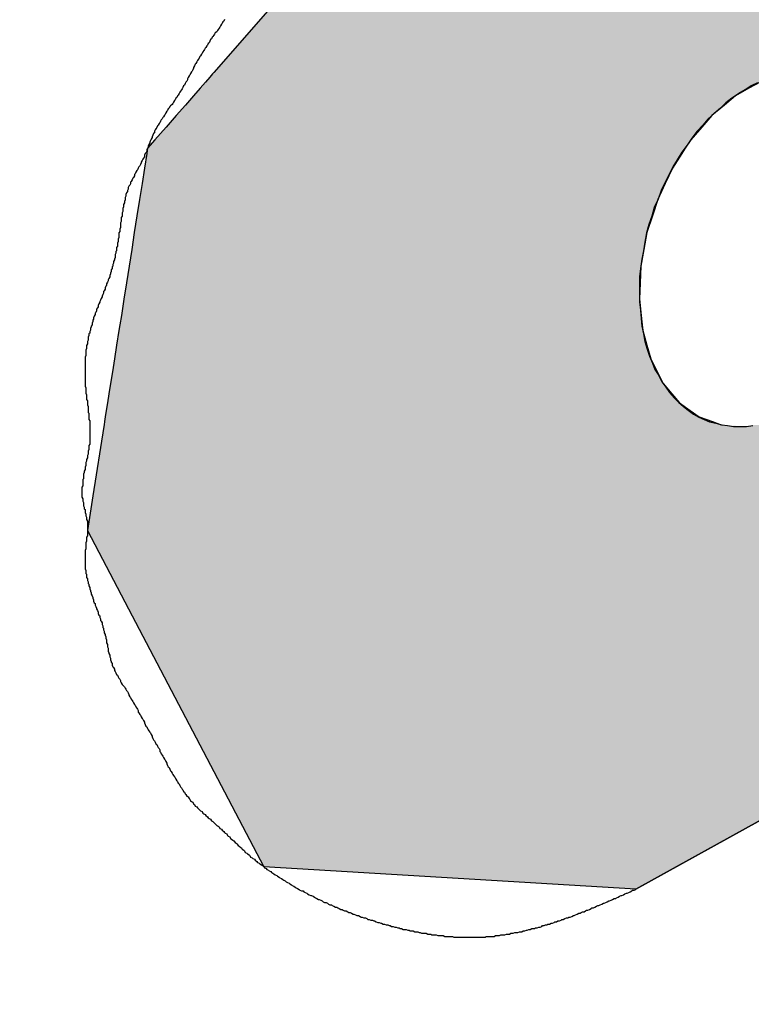
# Model space of a CAD drawing. Extents: x 0 to 580, y 0 to 378.
# Drawn here: x 359 to 360, y 287 to 288 of the extents above; entities that cross this region are included whole.
import ezdxf

# ---------------------------------------------------------------- set-up
doc = ezdxf.new("R2010")
doc.units = 0
doc.linetypes.add('HIDDEN2', pattern=[4.7625, 3.175, -1.5875])
for name, color, linetype in [('ROGO', 6, 'CONTINUOUS'), ('外形線', 7, 'CONTINUOUS'), ('針', 5, 'CONTINUOUS'), ('隠れ線2', 1, 'HIDDEN2')]:
    doc.layers.add(name, color=color, linetype=linetype)

# ---------------------------------------------------------------- blocks, each defined once
blk = doc.blocks.new('*U21')
at = {"layer": '針', "linetype": 'CONTINUOUS'}
blk.add_solid([(351.0055, 298.839), (360.7789, 280.2021), (361.9078, 280.2021)], dxfattribs=at)
blk = doc.blocks.new('*U24')
at = {"layer": 'ROGO', "color": 4, "linetype": 'CONTINUOUS'}
blk.add_solid([(362.9535, 287.7614), (352.7072, 282.0818), (353.1314, 282.0818)], dxfattribs=at)
at = {"layer": 'ROGO', "color": 4, "linetype": 'CONTINUOUS', "extrusion": (0, 0, -1)}
blk.add_solid([(-362.9535, 287.7614), (-363.3777, 287.7614), (-353.1314, 282.0818)], dxfattribs=at)
blk = doc.blocks.new('*U28')
at = {"layer": 'ROGO', "color": 4, "linetype": 'CONTINUOUS'}
for p, q in [((359.9718, 288.2258), (359.7273, 287.9464)), ((359.7219, 287.9402), (359.7165, 287.934)), ((359.7255, 287.9444), (359.7219, 287.9402)), ((359.7273, 287.9464), (359.7255, 287.9444)), ((359.7094, 287.9259), (359.7006, 287.9159)), ((359.7165, 287.934), (359.7094, 287.9259)), ((360.422, 287.9259), (360.4044, 287.9159)), ((360.4364, 287.934), (360.422, 287.9259)), ((359.7006, 287.9159), (359.6902, 287.904)), ((360.4044, 287.9159), (360.3902, 287.904)), ((359.6902, 287.904), (359.6784, 287.8905)), ((360.3902, 287.904), (360.374, 287.8905)), ((359.6784, 287.8905), (359.6652, 287.8754)), ((360.374, 287.8905), (360.3608, 287.8754)), ((359.6652, 287.8754), (359.6507, 287.8589)), ((360.3608, 287.8754), (360.3464, 287.8589)), ((359.6412, 287.848), (359.6401, 287.841)), ((359.6507, 287.8589), (359.6412, 287.848)), ((360.3393, 287.848), (360.3348, 287.841)), ((360.3464, 287.8589), (360.3393, 287.848)), ((359.6401, 287.841), (359.6371, 287.8221)), ((360.3348, 287.841), (360.3226, 287.8221)), ((359.6371, 287.8221), (359.634, 287.8021)), ((360.3226, 287.8221), (360.3132, 287.8021)), ((359.634, 287.8021), (359.6307, 287.7815)), ((360.3132, 287.8021), (360.3035, 287.7815)), ((359.6307, 287.7815), (359.6274, 287.7602)), ((360.3035, 287.7815), (360.2966, 287.7602)), ((359.6274, 287.7602), (359.6239, 287.7385)), ((360.2966, 287.7602), (360.2896, 287.7385)), ((359.6239, 287.7385), (359.6205, 287.7166)), ((360.2896, 287.7385), (360.2857, 287.7166)), ((359.6205, 287.7166), (359.6171, 287.6948)), ((360.2857, 287.7166), (360.2817, 287.6948)), ((359.6171, 287.6948), (359.6137, 287.6731)), ((360.2817, 287.6948), (360.2808, 287.6731)), ((359.6137, 287.6731), (359.6103, 287.6519)), ((360.2808, 287.6731), (360.2798, 287.6519)), ((359.6103, 287.6519), (359.6071, 287.6311)), ((360.2798, 287.6519), (360.2821, 287.6311)), ((359.6071, 287.6311), (359.6051, 287.6187)), ((360.2821, 287.6311), (360.2834, 287.6187)), ((359.6051, 287.6187), (359.6039, 287.6113)), ((360.2834, 287.6187), (360.2842, 287.6113)), ((359.6039, 287.6113), (359.6009, 287.5923)), ((360.2842, 287.6113), (360.2896, 287.5923)), ((359.6009, 287.5923), (359.5981, 287.5745)), ((360.2896, 287.5923), (360.2946, 287.5745)), ((359.5981, 287.5745), (359.5955, 287.5579)), ((360.2946, 287.5745), (360.303, 287.5579)), ((359.5955, 287.5579), (359.5932, 287.5428)), ((360.303, 287.5579), (360.3107, 287.5428)), ((359.5932, 287.5428), (359.591, 287.5292)), ((360.3107, 287.5428), (360.3219, 287.5292)), ((359.591, 287.5292), (359.5892, 287.5174)), ((360.3219, 287.5292), (360.3318, 287.5174)), ((359.5892, 287.5174), (359.5876, 287.5074)), ((360.3318, 287.5174), (360.3459, 287.5074)), ((359.5876, 287.5074), (359.5863, 287.4993)), ((360.3459, 287.5074), (360.3572, 287.4993)), ((359.5853, 287.4931), (359.5847, 287.4889)), ((359.5863, 287.4993), (359.5853, 287.4931)), ((360.3572, 287.4993), (360.3745, 287.4931)), ((360.3745, 287.4931), (360.3861, 287.4889)), ((359.5844, 287.4869), (359.5702, 287.3968)), ((359.5847, 287.4889), (359.5844, 287.4869)), ((359.5702, 287.3968), (359.5631, 287.3518)), ((359.5631, 287.3518), (359.6165, 287.25)), ((359.6165, 287.25), (359.792, 286.9152)), ((360.9314, 287.25), (360.3274, 286.9152)), ((360.275, 286.8862), (359.792, 286.9152)), ((360.3274, 286.9152), (360.275, 286.8862))]:
    blk.add_line(p, q, dxfattribs=at)
for points in [[(359.9718, 288.2258), (359.7273, 287.9464), (361.2804, 287.9464)], [(359.7219, 287.9402), (359.7165, 287.934), (360.4364, 287.934)], [(359.7255, 287.9444), (359.7219, 287.9402), (360.4559, 287.9402)], [(359.7273, 287.9464), (359.7255, 287.9444), (360.469, 287.9444)], [(359.7094, 287.9259), (359.7006, 287.9159), (360.4044, 287.9159)], [(359.7165, 287.934), (359.7094, 287.9259), (360.422, 287.9259)], [(359.7006, 287.9159), (359.6902, 287.904), (360.3902, 287.904)], [(359.6902, 287.904), (359.6784, 287.8905), (360.374, 287.8905)], [(359.6784, 287.8905), (359.6652, 287.8754), (360.3608, 287.8754)], [(359.6652, 287.8754), (359.6507, 287.8589), (360.3464, 287.8589)], [(359.6412, 287.848), (359.6401, 287.841), (360.3348, 287.841)], [(359.6507, 287.8589), (359.6412, 287.848), (360.3393, 287.848)], [(359.6401, 287.841), (359.6371, 287.8221), (360.3226, 287.8221)], [(359.6371, 287.8221), (359.634, 287.8021), (360.3132, 287.8021)], [(359.634, 287.8021), (359.6307, 287.7815), (360.3035, 287.7815)], [(359.6307, 287.7815), (359.6274, 287.7602), (360.2966, 287.7602)], [(359.6274, 287.7602), (359.6239, 287.7385), (360.2896, 287.7385)], [(359.6239, 287.7385), (359.6205, 287.7166), (360.2857, 287.7166)], [(359.6205, 287.7166), (359.6171, 287.6948), (360.2817, 287.6948)], [(359.6171, 287.6948), (359.6137, 287.6731), (360.2808, 287.6731)], [(359.6137, 287.6731), (359.6103, 287.6519), (360.2798, 287.6519)], [(359.6103, 287.6519), (359.6071, 287.6311), (360.2821, 287.6311)], [(359.6071, 287.6311), (359.6051, 287.6187), (360.2834, 287.6187)], [(359.6051, 287.6187), (359.6039, 287.6113), (360.2842, 287.6113)], [(359.6039, 287.6113), (359.6009, 287.5923), (360.2896, 287.5923)], [(359.6009, 287.5923), (359.5981, 287.5745), (360.2946, 287.5745)], [(359.5981, 287.5745), (359.5955, 287.5579), (360.303, 287.5579)], [(359.5955, 287.5579), (359.5932, 287.5428), (360.3107, 287.5428)], [(359.5932, 287.5428), (359.591, 287.5292), (360.3219, 287.5292)], [(359.591, 287.5292), (359.5892, 287.5174), (360.3318, 287.5174)], [(359.5892, 287.5174), (359.5876, 287.5074), (360.3459, 287.5074)], [(359.5876, 287.5074), (359.5863, 287.4993), (360.3572, 287.4993)], [(359.5853, 287.4931), (359.5847, 287.4889), (360.3861, 287.4889)], [(359.5863, 287.4993), (359.5853, 287.4931), (360.3745, 287.4931)], [(359.5844, 287.4869), (359.5702, 287.3968), (361.1359, 287.3968)], [(359.5847, 287.4889), (359.5844, 287.4869), (360.4173, 287.4869)], [(360.4282, 287.4889), (360.4173, 287.4869), (361.1942, 287.4869)], [(359.5702, 287.3968), (359.5631, 287.3518), (361.0732, 287.3518)], [(359.5631, 287.3518), (359.6165, 287.25), (360.9314, 287.25)], [(359.6165, 287.25), (359.792, 286.9152), (360.3274, 286.9152)]]:
    blk.add_solid(points, dxfattribs=at)
at = {"layer": 'ROGO', "color": 4, "linetype": 'CONTINUOUS', "extrusion": (0, 0, -1)}
for points in [[(-359.9718, 288.2258), (-361.2811, 288.2258), (-361.2804, 287.9464)], [(-359.7219, 287.9402), (-360.4559, 287.9402), (-360.4364, 287.934)], [(-359.7255, 287.9444), (-360.469, 287.9444), (-360.4559, 287.9402)], [(-359.7273, 287.9464), (-360.501, 287.9464), (-360.469, 287.9444)], [(-359.7094, 287.9259), (-360.422, 287.9259), (-360.4044, 287.9159)], [(-359.7165, 287.934), (-360.4364, 287.934), (-360.422, 287.9259)], [(-359.7006, 287.9159), (-360.4044, 287.9159), (-360.3902, 287.904)], [(-359.6902, 287.904), (-360.3902, 287.904), (-360.374, 287.8905)], [(-359.6784, 287.8905), (-360.374, 287.8905), (-360.3608, 287.8754)], [(-359.6652, 287.8754), (-360.3608, 287.8754), (-360.3464, 287.8589)], [(-359.6412, 287.848), (-360.3393, 287.848), (-360.3348, 287.841)], [(-359.6507, 287.8589), (-360.3464, 287.8589), (-360.3393, 287.848)], [(-359.6401, 287.841), (-360.3348, 287.841), (-360.3226, 287.8221)], [(-359.6371, 287.8221), (-360.3226, 287.8221), (-360.3132, 287.8021)], [(-359.634, 287.8021), (-360.3132, 287.8021), (-360.3035, 287.7815)], [(-359.6307, 287.7815), (-360.3035, 287.7815), (-360.2966, 287.7602)], [(-359.6274, 287.7602), (-360.2966, 287.7602), (-360.2896, 287.7385)], [(-359.6239, 287.7385), (-360.2896, 287.7385), (-360.2857, 287.7166)], [(-359.6205, 287.7166), (-360.2857, 287.7166), (-360.2817, 287.6948)], [(-359.6171, 287.6948), (-360.2817, 287.6948), (-360.2808, 287.6731)], [(-359.6137, 287.6731), (-360.2808, 287.6731), (-360.2798, 287.6519)], [(-359.6103, 287.6519), (-360.2798, 287.6519), (-360.2821, 287.6311)], [(-359.6071, 287.6311), (-360.2821, 287.6311), (-360.2834, 287.6187)], [(-359.6051, 287.6187), (-360.2834, 287.6187), (-360.2842, 287.6113)], [(-359.6039, 287.6113), (-360.2842, 287.6113), (-360.2896, 287.5923)], [(-359.6009, 287.5923), (-360.2896, 287.5923), (-360.2946, 287.5745)], [(-359.5981, 287.5745), (-360.2946, 287.5745), (-360.303, 287.5579)], [(-359.5955, 287.5579), (-360.303, 287.5579), (-360.3107, 287.5428)], [(-359.5932, 287.5428), (-360.3107, 287.5428), (-360.3219, 287.5292)], [(-359.591, 287.5292), (-360.3219, 287.5292), (-360.3318, 287.5174)], [(-359.5892, 287.5174), (-360.3318, 287.5174), (-360.3459, 287.5074)], [(-359.5876, 287.5074), (-360.3459, 287.5074), (-360.3572, 287.4993)], [(-359.5853, 287.4931), (-360.3745, 287.4931), (-360.3861, 287.4889)], [(-359.5863, 287.4993), (-360.3572, 287.4993), (-360.3745, 287.4931)], [(-359.5844, 287.4869), (-361.1942, 287.4869), (-361.1359, 287.3968)], [(-359.5847, 287.4889), (-360.3861, 287.4889), (-360.4173, 287.4869)], [(-359.5702, 287.3968), (-361.1359, 287.3968), (-361.0732, 287.3518)], [(-359.5631, 287.3518), (-361.0732, 287.3518), (-360.9314, 287.25)], [(-359.6165, 287.25), (-360.9314, 287.25), (-360.3274, 286.9152)], [(-359.792, 286.9152), (-360.3274, 286.9152), (-360.275, 286.8862)]]:
    blk.add_solid(points, dxfattribs=at)

msp = doc.modelspace()

# ---------------------------------------------------------------- linework, layer by layer
at = {"layer": 'ROGO', "color": 4}
msp.add_line((360.275, 286.8862), (360.9314, 287.25), dxfattribs=at)
for points in [[(359.741, 288.015, 0), (359.74, 288.013, 0), (359.739, 288.012, 0), (359.738, 288.01, 0), (359.737, 288.009, 0), (359.736, 288.007, 0), (359.735, 288.005, 0), (359.734, 288.004, 0), (359.733, 288.002, 0), (359.732, 288.001, 0), (359.731, 287.999, 0), (359.729, 287.998, 0), (359.728, 287.996, 0), (359.727, 287.995, 0), (359.726, 287.993, 0), (359.725, 287.992, 0), (359.724, 287.99, 0), (359.723, 287.989, 0), (359.722, 287.987, 0), (359.721, 287.985, 0), (359.72, 287.984, 0), (359.719, 287.982, 0), (359.718, 287.981, 0), (359.717, 287.979, 0), (359.716, 287.978, 0), (359.715, 287.976, 0), (359.714, 287.975, 0), (359.713, 287.973, 0), (359.712, 287.971, 0), (359.711, 287.97, 0), (359.71, 287.968, 0), (359.709, 287.967, 0), (359.708, 287.965, 0), (359.707, 287.963, 0), (359.706, 287.962, 0), (359.705, 287.96, 0), (359.704, 287.958, 0), (359.703, 287.957, 0), (359.702, 287.955, 0), (359.701, 287.953, 0), (359.701, 287.952, 0), (359.7, 287.95, 0), (359.699, 287.948, 0), (359.698, 287.947, 0), (359.697, 287.945, 0), (359.696, 287.943, 0), (359.695, 287.942, 0), (359.694, 287.94, 0), (359.693, 287.938, 0), (359.693, 287.937, 0), (359.692, 287.935, 0), (359.691, 287.934, 0), (359.69, 287.932, 0), (359.689, 287.93, 0), (359.688, 287.929, 0), (359.687, 287.927, 0), (359.686, 287.925, 0), (359.685, 287.924, 0), (359.684, 287.922, 0), (359.683, 287.921, 0), (359.682, 287.919, 0), (359.681, 287.917, 0), (359.68, 287.916, 0), (359.679, 287.914, 0), (359.678, 287.913, 0), (359.677, 287.911, 0), (359.676, 287.91, 0), (359.675, 287.908, 0), (359.674, 287.906, 0), (359.673, 287.905, 0), (359.671, 287.903, 0), (359.67, 287.902, 0), (359.669, 287.9, 0), (359.668, 287.899, 0), (359.667, 287.897, 0), (359.666, 287.896, 0), (359.665, 287.894, 0), (359.664, 287.892, 0), (359.663, 287.891, 0), (359.662, 287.889, 0), (359.661, 287.888, 0), (359.66, 287.886, 0), (359.659, 287.885, 0), (359.658, 287.883, 0), (359.657, 287.881, 0), (359.656, 287.88, 0), (359.655, 287.878, 0), (359.654, 287.877, 0), (359.653, 287.875, 0), (359.652, 287.873, 0), (359.651, 287.872, 0), (359.65, 287.87, 0), (359.65, 287.868, 0), (359.649, 287.867, 0), (359.648, 287.865, 0), (359.647, 287.863, 0), (359.647, 287.862, 0), (359.646, 287.86, 0), (359.645, 287.858, 0), (359.644, 287.856, 0), (359.644, 287.855, 0), (359.643, 287.853, 0), (359.642, 287.851, 0), (359.642, 287.849, 0), (359.641, 287.848, 0), (359.64, 287.846, 0), (359.64, 287.844, 0), (359.639, 287.842, 0), (359.638, 287.841, 0), (359.637, 287.839, 0), (359.637, 287.837, 0), (359.636, 287.835, 0), (359.635, 287.834, 0), (359.634, 287.832, 0), (359.633, 287.83, 0), (359.633, 287.829, 0), (359.632, 287.827, 0), (359.631, 287.825, 0), (359.63, 287.824, 0), (359.629, 287.822, 0), (359.628, 287.82, 0), (359.627, 287.819, 0), (359.626, 287.817, 0), (359.625, 287.815, 0), (359.624, 287.814, 0), (359.624, 287.812, 0), (359.623, 287.81, 0), (359.622, 287.809, 0), (359.621, 287.807, 0), (359.62, 287.805, 0), (359.619, 287.804, 0), (359.619, 287.802, 0), (359.618, 287.8, 0), (359.617, 287.799, 0), (359.616, 287.797, 0), (359.616, 287.795, 0), (359.615, 287.793, 0), (359.615, 287.792, 0), (359.614, 287.79, 0), (359.613, 287.788, 0), (359.613, 287.786, 0), (359.612, 287.784, 0), (359.612, 287.783, 0), (359.612, 287.781, 0), (359.611, 287.779, 0), (359.611, 287.777, 0), (359.61, 287.775, 0), (359.61, 287.773, 0), (359.61, 287.772, 0), (359.609, 287.77, 0), (359.609, 287.768, 0), (359.609, 287.766, 0), (359.608, 287.764, 0), (359.608, 287.762, 0), (359.608, 287.76, 0), (359.607, 287.758, 0), (359.607, 287.757, 0), (359.607, 287.755, 0), (359.607, 287.753, 0), (359.606, 287.751, 0), (359.606, 287.749, 0), (359.606, 287.747, 0), (359.606, 287.745, 0), (359.605, 287.743, 0), (359.605, 287.742, 0), (359.605, 287.74, 0), (359.604, 287.738, 0), (359.604, 287.736, 0), (359.604, 287.734, 0), (359.604, 287.732, 0), (359.603, 287.73, 0), (359.603, 287.728, 0), (359.603, 287.727, 0), (359.602, 287.725, 0), (359.602, 287.723, 0), (359.602, 287.721, 0), (359.601, 287.719, 0), (359.601, 287.717, 0), (359.601, 287.715, 0), (359.6, 287.714, 0), (359.6, 287.712, 0), (359.599, 287.71, 0), (359.599, 287.708, 0), (359.599, 287.706, 0), (359.598, 287.704, 0), (359.598, 287.703, 0), (359.597, 287.701, 0), (359.597, 287.699, 0), (359.596, 287.697, 0), (359.596, 287.695, 0), (359.595, 287.694, 0), (359.595, 287.692, 0), (359.594, 287.69, 0), (359.594, 287.688, 0), (359.593, 287.686, 0), (359.593, 287.685, 0), (359.592, 287.683, 0), (359.592, 287.681, 0), (359.591, 287.679, 0), (359.59, 287.677, 0), (359.59, 287.676, 0), (359.589, 287.674, 0), (359.588, 287.672, 0), (359.588, 287.67, 0), (359.587, 287.669, 0), (359.586, 287.667, 0), (359.586, 287.665, 0), (359.585, 287.663, 0), (359.584, 287.662, 0), (359.584, 287.66, 0), (359.583, 287.658, 0), (359.582, 287.656, 0), (359.582, 287.655, 0), (359.581, 287.653, 0), (359.58, 287.651, 0), (359.579, 287.649, 0), (359.579, 287.648, 0), (359.578, 287.646, 0), (359.577, 287.644, 0), (359.577, 287.642, 0), (359.576, 287.641, 0), (359.575, 287.639, 0), (359.575, 287.637, 0), (359.574, 287.635, 0), (359.573, 287.634, 0), (359.573, 287.632, 0), (359.572, 287.63, 0), (359.571, 287.628, 0), (359.571, 287.626, 0), (359.57, 287.625, 0), (359.57, 287.623, 0), (359.569, 287.621, 0), (359.569, 287.619, 0), (359.568, 287.617, 0), (359.568, 287.616, 0), (359.567, 287.614, 0), (359.567, 287.612, 0), (359.566, 287.61, 0), (359.566, 287.608, 0), (359.565, 287.607, 0), (359.565, 287.605, 0), (359.564, 287.603, 0), (359.564, 287.601, 0), (359.564, 287.599, 0), (359.563, 287.597, 0), (359.563, 287.596, 0), (359.563, 287.594, 0), (359.562, 287.592, 0), (359.562, 287.59, 0), (359.562, 287.588, 0), (359.561, 287.586, 0), (359.561, 287.584, 0), (359.561, 287.583, 0), (359.561, 287.581, 0), (359.561, 287.579, 0), (359.56, 287.577, 0), (359.56, 287.575, 0), (359.56, 287.573, 0), (359.56, 287.571, 0), (359.56, 287.569, 0), (359.56, 287.568, 0), (359.56, 287.566, 0), (359.56, 287.564, 0), (359.56, 287.562, 0), (359.56, 287.56, 0), (359.56, 287.558, 0), (359.56, 287.556, 0), (359.56, 287.554, 0), (359.56, 287.552, 0), (359.56, 287.551, 0), (359.56, 287.549, 0), (359.56, 287.547, 0), (359.56, 287.545, 0), (359.56, 287.543, 0), (359.56, 287.541, 0), (359.56, 287.539, 0), (359.561, 287.537, 0), (359.561, 287.535, 0), (359.561, 287.534, 0), (359.561, 287.532, 0), (359.561, 287.53, 0), (359.562, 287.528, 0), (359.562, 287.526, 0), (359.562, 287.524, 0), (359.562, 287.522, 0), (359.563, 287.52, 0), (359.563, 287.519, 0), (359.563, 287.517, 0), (359.563, 287.515, 0), (359.564, 287.513, 0), (359.564, 287.511, 0), (359.564, 287.509, 0), (359.564, 287.507, 0), (359.564, 287.505, 0), (359.565, 287.504, 0), (359.565, 287.502, 0), (359.565, 287.5, 0), (359.565, 287.498, 0), (359.565, 287.496, 0), (359.566, 287.494, 0), (359.566, 287.492, 0), (359.566, 287.49, 0), (359.566, 287.489, 0), (359.566, 287.487, 0), (359.566, 287.485, 0), (359.566, 287.483, 0), (359.566, 287.481, 0), (359.566, 287.479, 0), (359.566, 287.477, 0), (359.566, 287.476, 0), (359.566, 287.474, 0), (359.566, 287.472, 0), (359.566, 287.47, 0), (359.566, 287.468, 0), (359.566, 287.466, 0), (359.566, 287.464, 0), (359.565, 287.462, 0), (359.565, 287.461, 0), (359.565, 287.459, 0), (359.565, 287.457, 0), (359.564, 287.455, 0), (359.564, 287.453, 0), (359.564, 287.451, 0), (359.563, 287.449, 0), (359.563, 287.447, 0), (359.563, 287.446, 0), (359.562, 287.444, 0), (359.562, 287.442, 0), (359.561, 287.44, 0), (359.561, 287.438, 0), (359.561, 287.436, 0), (359.56, 287.434, 0), (359.56, 287.432, 0), (359.56, 287.431, 0), (359.559, 287.429, 0), (359.559, 287.427, 0), (359.558, 287.425, 0), (359.558, 287.423, 0), (359.558, 287.421, 0), (359.558, 287.419, 0), (359.557, 287.418, 0), (359.557, 287.416, 0), (359.557, 287.414, 0), (359.557, 287.412, 0), (359.557, 287.41, 0), (359.556, 287.408, 0), (359.556, 287.406, 0), (359.556, 287.405, 0), (359.556, 287.403, 0), (359.556, 287.401, 0), (359.556, 287.399, 0), (359.556, 287.397, 0), (359.556, 287.395, 0), (359.557, 287.393, 0), (359.557, 287.392, 0), (359.557, 287.39, 0), (359.558, 287.388, 0), (359.558, 287.386, 0), (359.558, 287.384, 0), (359.559, 287.382, 0), (359.559, 287.38, 0), (359.56, 287.379, 0), (359.56, 287.377, 0), (359.56, 287.375, 0), (359.561, 287.373, 0), (359.561, 287.371, 0), (359.562, 287.369, 0), (359.562, 287.368, 0), (359.562, 287.366, 0), (359.563, 287.364, 0), (359.563, 287.362, 0), (359.563, 287.36, 0), (359.563, 287.358, 0), (359.563, 287.356, 0), (359.563, 287.355, 0), (359.563, 287.353, 0), (359.563, 287.351, 0), (359.563, 287.349, 0), (359.563, 287.347, 0), (359.563, 287.345, 0), (359.562, 287.343, 0), (359.562, 287.342, 0), (359.562, 287.34, 0), (359.562, 287.338, 0), (359.561, 287.336, 0), (359.561, 287.334, 0), (359.561, 287.332, 0), (359.561, 287.33, 0), (359.561, 287.328, 0), (359.56, 287.326, 0), (359.56, 287.325, 0), (359.56, 287.323, 0), (359.56, 287.321, 0), (359.56, 287.319, 0), (359.56, 287.317, 0), (359.56, 287.315, 0), (359.56, 287.313, 0), (359.56, 287.311, 0), (359.56, 287.31, 0), (359.56, 287.308, 0), (359.56, 287.306, 0), (359.56, 287.304, 0), (359.56, 287.302, 0), (359.561, 287.3, 0), (359.561, 287.298, 0), (359.561, 287.296, 0), (359.562, 287.295, 0), (359.562, 287.293, 0), (359.562, 287.291, 0), (359.563, 287.289, 0), (359.563, 287.287, 0), (359.564, 287.285, 0), (359.564, 287.283, 0), (359.565, 287.282, 0), (359.565, 287.28, 0), (359.566, 287.278, 0), (359.566, 287.276, 0), (359.567, 287.274, 0), (359.567, 287.273, 0), (359.568, 287.271, 0), (359.568, 287.269, 0), (359.569, 287.267, 0), (359.57, 287.265, 0), (359.57, 287.264, 0), (359.571, 287.262, 0), (359.571, 287.26, 0), (359.572, 287.258, 0), (359.573, 287.257, 0), (359.573, 287.255, 0), (359.574, 287.253, 0), (359.575, 287.251, 0), (359.575, 287.25, 0), (359.576, 287.248, 0), (359.577, 287.246, 0), (359.577, 287.244, 0), (359.578, 287.242, 0), (359.579, 287.241, 0), (359.579, 287.239, 0), (359.58, 287.237, 0), (359.58, 287.235, 0), (359.581, 287.234, 0), (359.582, 287.232, 0), (359.582, 287.23, 0), (359.583, 287.228, 0), (359.583, 287.226, 0), (359.584, 287.225, 0), (359.584, 287.223, 0), (359.585, 287.221, 0), (359.585, 287.219, 0), (359.586, 287.217, 0), (359.586, 287.216, 0), (359.587, 287.214, 0), (359.587, 287.212, 0), (359.588, 287.21, 0), (359.588, 287.208, 0), (359.588, 287.206, 0), (359.589, 287.204, 0), (359.589, 287.203, 0), (359.589, 287.201, 0), (359.59, 287.199, 0), (359.59, 287.197, 0), (359.59, 287.195, 0), (359.591, 287.193, 0), (359.591, 287.192, 0), (359.592, 287.19, 0), (359.592, 287.188, 0), (359.593, 287.186, 0), (359.593, 287.184, 0), (359.594, 287.182, 0), (359.594, 287.181, 0), (359.595, 287.179, 0), (359.595, 287.177, 0), (359.596, 287.175, 0), (359.597, 287.174, 0), (359.598, 287.172, 0), (359.598, 287.17, 0), (359.599, 287.169, 0), (359.6, 287.167, 0), (359.601, 287.165, 0), (359.602, 287.164, 0), (359.603, 287.162, 0), (359.604, 287.16, 0), (359.605, 287.159, 0), (359.606, 287.157, 0), (359.606, 287.156, 0), (359.607, 287.154, 0), (359.608, 287.152, 0), (359.609, 287.151, 0), (359.611, 287.149, 0), (359.612, 287.147, 0), (359.613, 287.146, 0), (359.614, 287.144, 0), (359.615, 287.143, 0), (359.616, 287.141, 0), (359.617, 287.139, 0), (359.617, 287.138, 0), (359.618, 287.136, 0), (359.619, 287.135, 0), (359.62, 287.133, 0), (359.621, 287.131, 0), (359.622, 287.13, 0), (359.623, 287.128, 0), (359.624, 287.126, 0), (359.625, 287.125, 0), (359.626, 287.123, 0), (359.627, 287.121, 0), (359.628, 287.12, 0), (359.629, 287.118, 0), (359.629, 287.116, 0), (359.63, 287.115, 0), (359.631, 287.113, 0), (359.632, 287.112, 0), (359.633, 287.11, 0), (359.634, 287.108, 0), (359.635, 287.107, 0), (359.636, 287.105, 0), (359.637, 287.103, 0), (359.637, 287.102, 0), (359.638, 287.1, 0), (359.639, 287.098, 0), (359.64, 287.097, 0), (359.641, 287.095, 0), (359.642, 287.093, 0), (359.643, 287.092, 0), (359.644, 287.09, 0), (359.645, 287.089, 0), (359.646, 287.087, 0), (359.647, 287.085, 0), (359.647, 287.084, 0), (359.648, 287.082, 0), (359.649, 287.08, 0), (359.65, 287.079, 0), (359.651, 287.077, 0), (359.652, 287.075, 0), (359.653, 287.074, 0), (359.654, 287.072, 0), (359.655, 287.07, 0), (359.656, 287.069, 0), (359.657, 287.067, 0), (359.657, 287.065, 0), (359.658, 287.064, 0), (359.659, 287.062, 0), (359.66, 287.06, 0), (359.661, 287.059, 0), (359.662, 287.057, 0), (359.663, 287.055, 0), (359.664, 287.054, 0), (359.665, 287.052, 0), (359.666, 287.05, 0), (359.666, 287.049, 0), (359.667, 287.047, 0), (359.668, 287.045, 0), (359.669, 287.044, 0), (359.67, 287.042, 0), (359.671, 287.04, 0), (359.672, 287.039, 0), (359.673, 287.037, 0), (359.674, 287.035, 0), (359.675, 287.034, 0), (359.676, 287.032, 0), (359.677, 287.031, 0), (359.678, 287.029, 0), (359.679, 287.027, 0), (359.68, 287.026, 0), (359.681, 287.024, 0), (359.682, 287.023, 0), (359.683, 287.021, 0), (359.684, 287.019, 0), (359.685, 287.018, 0), (359.686, 287.016, 0), (359.687, 287.015, 0), (359.688, 287.013, 0), (359.689, 287.012, 0), (359.69, 287.01, 0), (359.691, 287.009, 0), (359.692, 287.007, 0), (359.694, 287.006, 0), (359.695, 287.004, 0), (359.696, 287.003, 0), (359.697, 287.001, 0), (359.698, 287, 0), (359.7, 286.999, 0), (359.701, 286.997, 0), (359.702, 286.996, 0), (359.703, 286.994, 0), (359.705, 286.993, 0), (359.706, 286.992, 0), (359.707, 286.991, 0), (359.709, 286.989, 0), (359.71, 286.988, 0), (359.712, 286.987, 0), (359.713, 286.985, 0), (359.714, 286.984, 0), (359.716, 286.983, 0), (359.717, 286.982, 0), (359.719, 286.98, 0), (359.72, 286.979, 0), (359.721, 286.978, 0), (359.723, 286.977, 0), (359.724, 286.975, 0), (359.726, 286.974, 0), (359.727, 286.973, 0), (359.728, 286.972, 0), (359.73, 286.97, 0), (359.731, 286.969, 0), (359.733, 286.968, 0), (359.734, 286.967, 0), (359.735, 286.965, 0), (359.737, 286.964, 0), (359.738, 286.963, 0), (359.74, 286.961, 0), (359.741, 286.96, 0), (359.742, 286.959, 0), (359.744, 286.958, 0), (359.745, 286.956, 0), (359.746, 286.955, 0), (359.748, 286.954, 0), (359.749, 286.952, 0), (359.75, 286.951, 0), (359.752, 286.95, 0), (359.753, 286.949, 0), (359.755, 286.947, 0), (359.756, 286.946, 0), (359.757, 286.945, 0), (359.759, 286.943, 0), (359.76, 286.942, 0), (359.761, 286.941, 0), (359.763, 286.94, 0), (359.764, 286.938, 0), (359.766, 286.937, 0), (359.767, 286.936, 0), (359.768, 286.934, 0), (359.77, 286.933, 0), (359.771, 286.932, 0), (359.773, 286.931, 0), (359.774, 286.93, 0), (359.775, 286.928, 0), (359.777, 286.927, 0), (359.778, 286.926, 0), (359.78, 286.925, 0), (359.781, 286.924, 0), (359.783, 286.922, 0), (359.784, 286.921, 0), (359.786, 286.92, 0), (359.787, 286.919, 0), (359.789, 286.918, 0), (359.79, 286.917, 0), (359.792, 286.916, 0), (359.793, 286.914, 0), (359.795, 286.913, 0), (359.796, 286.912, 0), (359.798, 286.911, 0), (359.799, 286.91, 0), (359.801, 286.909, 0), (359.802, 286.908, 0), (359.804, 286.907, 0), (359.805, 286.906, 0), (359.807, 286.905, 0), (359.809, 286.904, 0), (359.81, 286.903, 0), (359.812, 286.902, 0), (359.813, 286.901, 0), (359.815, 286.9, 0), (359.817, 286.899, 0), (359.818, 286.898, 0), (359.82, 286.897, 0), (359.821, 286.896, 0), (359.823, 286.895, 0), (359.825, 286.894, 0), (359.826, 286.893, 0), (359.828, 286.892, 0), (359.829, 286.891, 0), (359.831, 286.89, 0), (359.833, 286.889, 0), (359.834, 286.888, 0), (359.836, 286.887, 0), (359.838, 286.886, 0), (359.839, 286.885, 0), (359.841, 286.884, 0), (359.843, 286.884, 0), (359.844, 286.883, 0), (359.846, 286.882, 0), (359.848, 286.881, 0), (359.849, 286.88, 0), (359.851, 286.879, 0), (359.853, 286.878, 0), (359.854, 286.878, 0), (359.856, 286.877, 0), (359.858, 286.876, 0), (359.859, 286.875, 0), (359.861, 286.874, 0), (359.863, 286.873, 0), (359.864, 286.873, 0), (359.866, 286.872, 0), (359.868, 286.871, 0), (359.869, 286.87, 0), (359.871, 286.869, 0), (359.873, 286.869, 0), (359.875, 286.868, 0), (359.876, 286.867, 0), (359.878, 286.866, 0), (359.88, 286.866, 0), (359.881, 286.865, 0), (359.883, 286.864, 0), (359.885, 286.863, 0), (359.887, 286.863, 0), (359.888, 286.862, 0), (359.89, 286.861, 0), (359.892, 286.86, 0), (359.894, 286.86, 0), (359.895, 286.859, 0), (359.897, 286.858, 0), (359.899, 286.858, 0), (359.901, 286.857, 0), (359.902, 286.856, 0), (359.904, 286.856, 0), (359.906, 286.855, 0), (359.908, 286.854, 0), (359.909, 286.854, 0), (359.911, 286.853, 0), (359.913, 286.852, 0), (359.915, 286.852, 0), (359.917, 286.851, 0), (359.918, 286.85, 0), (359.92, 286.85, 0), (359.922, 286.849, 0), (359.924, 286.849, 0), (359.926, 286.848, 0), (359.927, 286.847, 0), (359.929, 286.847, 0), (359.931, 286.846, 0), (359.933, 286.846, 0), (359.935, 286.845, 0), (359.936, 286.845, 0), (359.938, 286.844, 0), (359.94, 286.843, 0), (359.942, 286.843, 0), (359.944, 286.842, 0), (359.945, 286.842, 0), (359.947, 286.841, 0), (359.949, 286.841, 0), (359.951, 286.84, 0), (359.953, 286.84, 0), (359.955, 286.839, 0), (359.956, 286.839, 0), (359.958, 286.838, 0), (359.96, 286.838, 0), (359.962, 286.837, 0), (359.964, 286.837, 0), (359.966, 286.836, 0), (359.968, 286.836, 0), (359.969, 286.835, 0), (359.971, 286.835, 0), (359.973, 286.834, 0), (359.975, 286.834, 0), (359.977, 286.834, 0), (359.979, 286.833, 0), (359.981, 286.833, 0), (359.982, 286.832, 0), (359.984, 286.832, 0), (359.986, 286.832, 0), (359.988, 286.831, 0), (359.99, 286.831, 0), (359.992, 286.831, 0), (359.994, 286.83, 0), (359.995, 286.83, 0), (359.997, 286.829, 0), (359.999, 286.829, 0), (360.001, 286.829, 0), (360.003, 286.829, 0), (360.005, 286.828, 0), (360.007, 286.828, 0), (360.009, 286.828, 0), (360.01, 286.827, 0), (360.012, 286.827, 0), (360.014, 286.827, 0), (360.016, 286.827, 0), (360.018, 286.826, 0), (360.02, 286.826, 0), (360.022, 286.826, 0), (360.024, 286.826, 0), (360.025, 286.826, 0), (360.027, 286.825, 0), (360.029, 286.825, 0), (360.031, 286.825, 0), (360.033, 286.825, 0), (360.035, 286.825, 0), (360.037, 286.825, 0), (360.039, 286.824, 0), (360.04, 286.824, 0), (360.042, 286.824, 0), (360.044, 286.824, 0), (360.046, 286.824, 0), (360.048, 286.824, 0), (360.05, 286.824, 0), (360.052, 286.824, 0), (360.054, 286.824, 0), (360.055, 286.824, 0), (360.057, 286.824, 0), (360.059, 286.824, 0), (360.061, 286.824, 0), (360.063, 286.824, 0), (360.065, 286.824, 0), (360.067, 286.824, 0), (360.068, 286.824, 0), (360.07, 286.824, 0), (360.072, 286.824, 0), (360.074, 286.824, 0), (360.076, 286.824, 0), (360.078, 286.824, 0), (360.08, 286.824, 0), (360.081, 286.825, 0), (360.083, 286.825, 0), (360.085, 286.825, 0), (360.087, 286.825, 0), (360.089, 286.825, 0), (360.091, 286.825, 0), (360.093, 286.826, 0), (360.094, 286.826, 0), (360.096, 286.826, 0), (360.098, 286.826, 0), (360.1, 286.827, 0), (360.102, 286.827, 0), (360.104, 286.827, 0), (360.105, 286.827, 0), (360.107, 286.828, 0), (360.109, 286.828, 0), (360.111, 286.828, 0), (360.113, 286.829, 0), (360.114, 286.829, 0), (360.116, 286.829, 0), (360.118, 286.83, 0), (360.12, 286.83, 0), (360.122, 286.83, 0), (360.124, 286.831, 0), (360.125, 286.831, 0), (360.127, 286.831, 0), (360.129, 286.832, 0), (360.131, 286.832, 0), (360.133, 286.833, 0), (360.134, 286.833, 0), (360.136, 286.834, 0), (360.138, 286.834, 0), (360.14, 286.835, 0), (360.142, 286.835, 0), (360.144, 286.835, 0), (360.145, 286.836, 0), (360.147, 286.836, 0), (360.149, 286.837, 0), (360.151, 286.837, 0), (360.153, 286.838, 0), (360.154, 286.839, 0), (360.156, 286.839, 0), (360.158, 286.84, 0), (360.16, 286.84, 0), (360.161, 286.841, 0), (360.163, 286.841, 0), (360.165, 286.842, 0), (360.167, 286.842, 0), (360.169, 286.843, 0), (360.17, 286.844, 0), (360.172, 286.844, 0), (360.174, 286.845, 0), (360.176, 286.845, 0), (360.178, 286.846, 0), (360.179, 286.847, 0), (360.181, 286.847, 0), (360.183, 286.848, 0), (360.185, 286.849, 0), (360.187, 286.849, 0), (360.188, 286.85, 0), (360.19, 286.85, 0), (360.192, 286.851, 0), (360.194, 286.852, 0), (360.195, 286.852, 0), (360.197, 286.853, 0), (360.199, 286.854, 0), (360.201, 286.855, 0), (360.203, 286.855, 0), (360.204, 286.856, 0), (360.206, 286.857, 0), (360.208, 286.857, 0), (360.21, 286.858, 0), (360.211, 286.859, 0), (360.213, 286.859, 0), (360.215, 286.86, 0), (360.217, 286.861, 0), (360.218, 286.862, 0), (360.22, 286.862, 0), (360.222, 286.863, 0), (360.224, 286.864, 0), (360.226, 286.865, 0), (360.227, 286.865, 0), (360.229, 286.866, 0), (360.231, 286.867, 0), (360.233, 286.868, 0), (360.234, 286.868, 0), (360.236, 286.869, 0), (360.238, 286.87, 0), (360.24, 286.871, 0), (360.241, 286.871, 0), (360.243, 286.872, 0), (360.245, 286.873, 0), (360.247, 286.874, 0), (360.249, 286.874, 0), (360.25, 286.875, 0), (360.252, 286.876, 0), (360.254, 286.877, 0), (360.256, 286.878, 0), (360.257, 286.878, 0), (360.259, 286.879, 0), (360.261, 286.88, 0), (360.263, 286.881, 0), (360.264, 286.881, 0), (360.266, 286.882, 0), (360.268, 286.883, 0), (360.27, 286.884, 0), (360.271, 286.885, 0), (360.273, 286.885, 0), (360.275, 286.886, 0)], [(360.433, 287.933, 0), (360.425, 287.929, 0), (360.417, 287.924, 0), (360.409, 287.919, 0), (360.4, 287.913, 0), (360.392, 287.907, 0), (360.385, 287.9, 0), (360.377, 287.893, 0), (360.369, 287.886, 0), (360.362, 287.878, 0), (360.355, 287.87, 0), (360.348, 287.861, 0), (360.342, 287.852, 0), (360.335, 287.843, 0), (360.329, 287.833, 0), (360.323, 287.824, 0), (360.318, 287.813, 0), (360.313, 287.803, 0), (360.308, 287.793, 0), (360.304, 287.782, 0), (360.299, 287.771, 0), (360.296, 287.76, 0), (360.292, 287.749, 0), (360.289, 287.738, 0), (360.287, 287.726, 0), (360.285, 287.715, 0), (360.283, 287.704, 0), (360.281, 287.692, 0), (360.28, 287.681, 0), (360.28, 287.67, 0), (360.28, 287.659, 0), (360.28, 287.648, 0), (360.281, 287.638, 0), (360.282, 287.627, 0), (360.283, 287.617, 0), (360.285, 287.607, 0), (360.287, 287.597, 0), (360.29, 287.587, 0), (360.293, 287.578, 0), (360.297, 287.569, 0), (360.3, 287.561, 0), (360.305, 287.553, 0), (360.309, 287.545, 0), (360.314, 287.538, 0), (360.319, 287.531, 0), (360.325, 287.524, 0), (360.331, 287.518, 0), (360.337, 287.513, 0), (360.343, 287.508, 0), (360.35, 287.503, 0), (360.357, 287.499, 0), (360.364, 287.496, 0), (360.371, 287.493, 0), (360.379, 287.491, 0), (360.387, 287.489, 0), (360.394, 287.488, 0), (360.402, 287.487, 0), (360.411, 287.487, 0), (360.419, 287.487, 0), (360.427, 287.488, 0)]]:
    msp.add_polyline3d(points, dxfattribs=at)
at = {"layer": '外形線'}
for radius in [26.4, 23, 15.5]:
    msp.add_circle((362.1561, 278.7228), radius, dxfattribs=at)
at = {"layer": '隠れ線2'}
msp.add_arc((362.1561, 278.7228), 25, 347.46331, 175.43496, dxfattribs=at)

# ---------------------------------------------------------------- block references
at = {"layer": 'ROGO', "color": 4, "linetype": 'CONTINUOUS'}
for name in ['*U28', '*U24']:
    msp.add_blockref(name, (0, 0), dxfattribs=at)
at = {"layer": '針', "linetype": 'CONTINUOUS'}
msp.add_blockref('*U21', (0, 0), dxfattribs=at)

doc.saveas('drawing.dxf')
